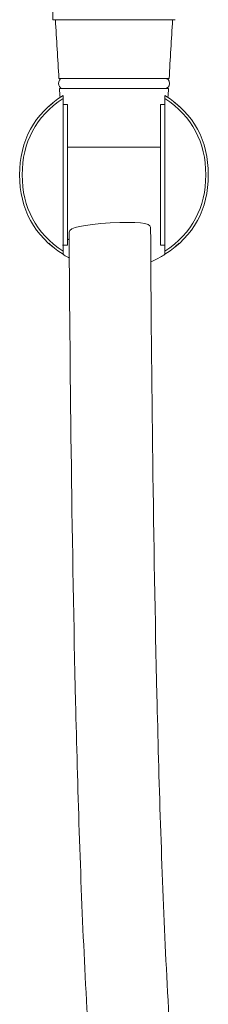
# Model space of a CAD drawing. Units: millimetres. Extents: x 2840 to 4278, y 1342 to 2954.
# Drawn here: x 3632 to 3670, y 1797 to 1994 of the extents above; entities that cross this region are included whole.
import ezdxf

# ---------------------------------------------------------------- set-up
doc = ezdxf.new("R2010")
doc.units = ezdxf.units.MM
doc.layers.add('A69.48.V3', color=7, linetype='Continuous', true_color=0x000000)

msp = doc.modelspace()

# ---------------------------------------------------------------- linework, layer by layer
at = {"layer": 'A69.48.V3', "color": 18, "lineweight": 0, "true_color": 0x000000}
for points in [[(3638.62, 1993.78), (3638.62, 2124.26)], [(3650.87, 1993.78), (3638.62, 1993.78)], [(3663.12, 1993.78), (3650.87, 1993.78)], [(3661.91, 1982.04), (3650.87, 1982.04), (3639.84, 1982.04)], [(3639.96, 1980), (3650.87, 1980), (3661.79, 1980)], [(3640.66, 1978.64), (3640.66, 1978.61), (3640.66, 1978.53), (3640.66, 1978.41), (3640.66, 1978.25), (3640.66, 1978.03)], [(3640.66, 1947.46), (3640.66, 1978.03)], [(3661.08, 1978.02), (3661.08, 1978.14), (3661.08, 1978.38), (3661.08, 1978.52), (3661.08, 1978.61), (3661.08, 1978.63)], [(3661.08, 1978.02), (3661.08, 1947.46)], [(3641.07, 1976.81), (3640.66, 1976.81)], [(3641.07, 1976.81), (3641.58, 1976.81)], [(3641.58, 1976.81), (3641.58, 1948.68)], [(3660.16, 1976.81), (3660.67, 1976.81)], [(3660.16, 1948.68), (3660.16, 1976.81)], [(3661.08, 1976.81), (3660.67, 1976.81)], [(3660.16, 1968.25), (3650.87, 1968.25), (3641.58, 1968.25)], [(3640.56, 1948.68), (3641.07, 1948.68)], [(3641.58, 1948.68), (3641.07, 1948.68)], [(3660.67, 1948.68), (3660.16, 1948.68)], [(3660.67, 1948.68), (3661.08, 1948.68)], [(3640.66, 1947.46), (3640.66, 1947.4), (3640.66, 1947.16), (3640.66, 1947), (3640.66, 1946.9), (3640.66, 1946.88), (3640.66, 1946.85)], [(3661.08, 1946.85), (3661.08, 1946.88), (3661.08, 1946.97), (3661.08, 1947.1), (3661.08, 1947.27), (3661.08, 1947.46)]]:
    msp.add_lwpolyline(points, dxfattribs=at)
for points in [[(3639.84, 1982.04), (3639.6, 1985.95), (3639.36, 1989.86), (3639.13, 1993.78)], [(3662.61, 1993.78), (3662.38, 1989.86), (3662.14, 1985.95), (3661.91, 1982.04)], [(3639.83, 1980.69), (3639.68, 1981.15), (3639.79, 1981.6), (3640.18, 1982.04)], [(3660.94, 1982.04), (3661.62, 1982.04), (3661.97, 1981.7), (3661.97, 1981.02)], [(3640.8, 1980), (3640.31, 1980), (3639.99, 1980.23), (3639.83, 1980.69)], [(3640.06, 1978.23), (3640.03, 1978.82), (3639.99, 1979.41), (3639.96, 1980)], [(3661.97, 1981.02), (3661.97, 1980.34), (3661.62, 1980), (3660.94, 1980)], [(3661.79, 1980), (3661.75, 1979.41), (3661.72, 1978.82), (3661.68, 1978.23)], [(3640.66, 1978.64), (3634.88, 1974.92), (3631.98, 1969.62), (3631.98, 1962.74)], [(3640.66, 1978.02), (3635.22, 1974.39), (3632.49, 1969.29), (3632.49, 1962.74)], [(3669.76, 1962.74), (3669.76, 1969.62), (3666.87, 1974.92), (3661.08, 1978.64)], [(3669.25, 1962.74), (3669.25, 1969.29), (3666.53, 1974.39), (3661.08, 1978.02)], [(3663.89, 1976.43), (3663.89, 1976.43), (3663.54, 1976.78), (3662.9, 1977.31)], [(3637.85, 1976.43), (3637.85, 1976.43), (3638.13, 1976.7), (3638.61, 1977.11)], [(3631.98, 1962.74), (3631.98, 1955.87), (3634.88, 1950.57), (3640.66, 1946.85)], [(3632.49, 1962.74), (3632.49, 1956.2), (3635.22, 1951.1), (3640.66, 1947.46)], [(3669.76, 1962.74), (3669.76, 1955.87), (3666.87, 1950.57), (3661.08, 1946.85)], [(3661.08, 1947.46), (3666.53, 1951.1), (3669.25, 1956.2), (3669.25, 1962.74)], [(3650.13, 1953.12), (3644.69, 1952.81), (3641.95, 1952.2), (3641.89, 1951.29)], [(3658.2, 1952.26), (3658.19, 1953.15), (3655.5, 1953.44), (3650.13, 1953.12)], [(3658.2, 1952.26), (3658.38, 1922.16), (3658.75, 1889.11), (3659.46, 1858.69)], [(3641.58, 1949.94), (3641.68, 1949.88), (3641.79, 1949.81), (3641.9, 1949.74)], [(3641.89, 1951.29), (3641.89, 1951.29), (3641.89, 1951.28), (3641.89, 1951.27)], [(3643.18, 1857.34), (3642.45, 1887.89), (3642.08, 1921.05), (3641.89, 1951.27)], [(3637.85, 1949.06), (3637.85, 1949.06), (3638.22, 1948.69), (3638.88, 1948.15)], [(3663.89, 1949.06), (3663.89, 1949.06), (3663.62, 1948.79), (3663.13, 1948.38)], [(3640.66, 1946.85), (3640.96, 1946.66), (3641.28, 1946.46), (3641.63, 1946.27)], [(3641.63, 1946.27), (3641.73, 1946.22), (3641.83, 1946.16), (3641.93, 1946.11)], [(3658.24, 1945.36), (3658.92, 1945.64), (3659.54, 1945.95), (3660.11, 1946.27)], [(3660.11, 1946.27), (3660.45, 1946.46), (3660.78, 1946.66), (3661.08, 1946.85)], [(3644.95, 1805.56), (3644.14, 1822.24), (3643.58, 1840.48), (3643.18, 1857.34)], [(3659.46, 1858.69), (3659.86, 1841.91), (3660.41, 1823.74), (3661.2, 1807.14)], [(3661.2, 1807.14), (3661.6, 1798.87), (3662.1, 1789.95), (3662.74, 1781.65)], [(3646.51, 1779.93), (3645.86, 1788.28), (3645.35, 1797.24), (3644.95, 1805.56)]]:
    msp.add_open_spline(points, degree=3, dxfattribs=at)

doc.saveas('drawing.dxf')
